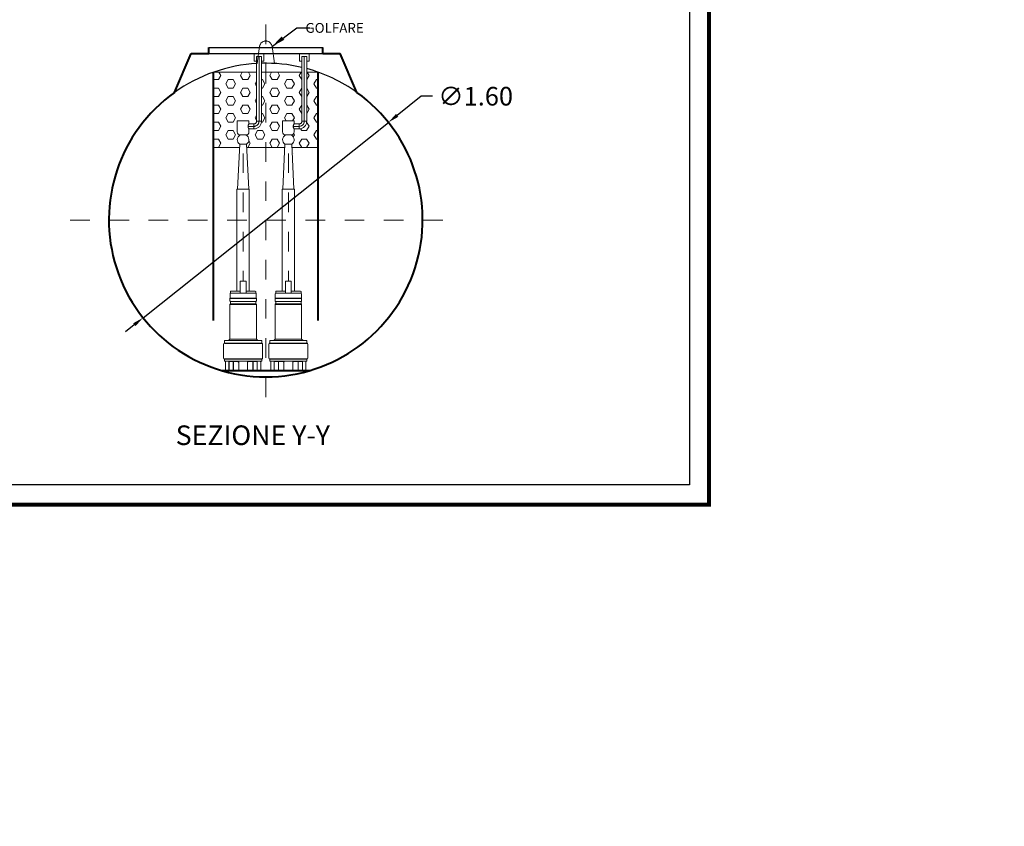
# Model space of a CAD drawing. Extents: x 244 to 846, y 203 to 221.
# Drawn here: x 508 to 513, y 208 to 212 of the extents above; entities that cross this region are included whole.
import ezdxf
from ezdxf.enums import TextEntityAlignment as Align

# ---------------------------------------------------------------- set-up
doc = ezdxf.new("R2010")
doc.units = 0
doc.header["$MEASUREMENT"] = 0
doc.linetypes.add('CENTER', pattern=[2, 1.25, -0.25, 0.25, -0.25])
doc.linetypes.add('HIDDEN', pattern=[0.375, 0.25, -0.125])
doc.layers.get('0').update_dxf_attribs({"linetype": 'CONTINUOUS'})
doc.layers.get('DEFPOINTS').update_dxf_attribs({"linetype": 'CONTINUOUS'})
for name, color, linetype, lineweight in [('fondo', 7, 'CONTINUOUS', 15), ('mezzeria', 8, 'CENTER', 15), ('pompe', 151, 'CONTINUOUS', 15), ('quote', 1, 'CONTINUOUS', 15), ('riempimento', 8, 'CONTINUOUS', 13), ('SCRITTE', 1, 'CONTINUOUS', 15), ('sezioni', 5, 'CONTINUOUS', 40)]:
    doc.layers.add(name, color=color, linetype=linetype, lineweight=lineweight)
doc.styles.add('ARIAL', font='ARIAL.TTF')
doc.styles.add('RED', font='ARIAL.TTF')
doc.styles.add('ROMANS', font='romans.shx', dxfattribs={"width": 0.8, "oblique": 10})
doc.dimstyles.new('RED', dxfattribs={"dimscale": 0.045, "dimtxt": 2.5, "dimasz": 1.5, "dimexe": 1.5, "dimexo": 0, "dimgap": 1.2, "dimtad": 0, "dimtih": 1, "dimtoh": 1, "dimzin": 1, "dimdsep": 46, "dimtxsty": 'RED', "dimcen": 0, "dimadec": 0, "dimazin": 0, "dimtfac": 1, "dimtdec": 4, "dimtmove": 0, "dimatfit": 3, "dimfxl": 0, "dimtolj": 1, "dimtzin": 0, "dimarcsym": 0})
doc.dimstyles.new('RED$3', dxfattribs={"dimscale": 0.025, "dimtxt": 2.5, "dimasz": 2.5, "dimexe": 3, "dimexo": 0, "dimgap": 1, "dimtad": 0, "dimtih": 1, "dimtoh": 1, "dimzin": 1, "dimdsep": 46, "dimtxsty": 'RED', "dimcen": 0, "dimadec": 0, "dimazin": 0, "dimtfac": 1, "dimtdec": 4, "dimtofl": 0, "dimtmove": 2, "dimatfit": 3, "dimfxl": 0, "dimtolj": 1, "dimtzin": 0, "dimarcsym": 0})

# ---------------------------------------------------------------- blocks, each defined once
blk = doc.blocks.new('*D30')
at = {"layer": 'DEFPOINTS', "color": 0}
for p in [(509.7925, 211.2758), (508.5411, 210.2789)]:
    blk.add_point(p, dxfattribs=at)
at = {"layer": 'quote', "color": 0, "lineweight": -2}
for p, q in [((509.9598, 211.4091), (509.8371, 211.3114)), ((510.0168, 211.4091), (509.9598, 211.4091)), ((508.5411, 210.2789), (509.7925, 211.2758)), ((508.4965, 210.2434), (508.4519, 210.2079))]:
    blk.add_line(p, q, dxfattribs=at)
at = {"layer": 'quote', "color": 0}
for points in [[(509.8312, 211.3188), (509.843, 211.3039), (509.7925, 211.2758)], [(508.4906, 210.2508), (508.5024, 210.2359), (508.5411, 210.2789)]]:
    blk.add_solid(points, dxfattribs=at)
at = {"layer": 'quote', "color": 0, "insert": (510.2373, 211.4091), "char_height": 0.095, "attachment_point": 5, "style": 'RED'}
blk.add_mtext('\\A1;∅1.60', dxfattribs=at)

msp = doc.modelspace()

# ---------------------------------------------------------------- hatches: boundary and pattern name
at = {"layer": 'riempimento'}
h = msp.add_hatch(dxfattribs=at)
h.set_pattern_fill('HEX', color=256, scale=0.2, style=0)
h.set_pattern_definition([(0, (508.900147, 211.14737), (0, 0.0433013), [0.025, -0.05]), (120, (508.900147, 211.14737), (-0.0375, -0.0216506), [0.025, -0.05]), (60, (508.925147, 211.14737), (-0.0375, 0.0216506), [0.025, -0.05])])
h.paths.add_polyline_path([(509.1061, 211.2675, 0.414214), (509.1201, 211.2815), (509.1201, 211.5316), (508.9001, 211.5316), (508.9001, 211.1474), (509.0331, 211.1474), (509.0339, 211.1646, -0.576092), (509.0369, 211.2116, -0.414214), (509.0219, 211.2266), (509.0219, 211.2836), (509.0809, 211.2836), (509.0809, 211.2675)])
h.paths.add_polyline_path([(509.1668, 211.1474), (509.1668, 211.5316), (509.1449, 211.5316), (509.1449, 211.2815, -0.414214), (509.1061, 211.2427), (509.0809, 211.2427), (509.0809, 211.2266, -0.414214), (509.0659, 211.2116, -0.576092), (509.0688, 211.1646), (509.0697, 211.1474)])
h.paths.add_polyline_path([(509.1668, 211.5316), (509.1668, 211.1474), (509.2639, 211.1474), (509.2647, 211.1646, -0.576092), (509.2676, 211.2116, -0.414214), (509.2526, 211.2266), (509.2526, 211.2836), (509.3117, 211.2836), (509.3117, 211.2675), (509.3369, 211.2675, 0.414214), (509.3509, 211.2815), (509.3509, 211.5316)])
h.paths.add_polyline_path([(509.3756, 211.5316), (509.3756, 211.2815, -0.414214), (509.3369, 211.2427), (509.3117, 211.2427), (509.3117, 211.2266, -0.414214), (509.2967, 211.2116, -0.576092), (509.2996, 211.1646), (509.3004, 211.1474), (509.4335, 211.1474), (509.4335, 211.5316)])

# ---------------------------------------------------------------- linework, layer by layer
for p, q in [((508.8772, 211.6574), (509.4572, 211.6574)), ((508.8772, 211.6274), (509.4572, 211.6274))]:
    msp.add_line(p, q)
at = {"const_width": 0.02}
msp.add_lwpolyline([(504.4768, 209.326), (504.4768, 220.0682), (511.4278, 220.0682), (511.4278, 209.326)], close=True, dxfattribs=at)
msp.add_lwpolyline([(504.5766, 209.4258), (504.5766, 219.9684), (511.328, 219.9684), (511.328, 209.4258)], close=True)
for start, end in [(93.1417, 125.533), (76.6987, 91.5725), (54.467, 74.8701)]:
    msp.add_arc((509.1668, 210.7774), 0.8, start, end)
at = {"layer": 'fondo', "linetype": 'HIDDEN', "ltscale": 0.1}
for p, q in [((509.1229, 211.5757), (509.1356, 211.6639)), ((509.1989, 211.664), (509.2116, 211.5757))]:
    msp.add_line(p, q, dxfattribs=at)
msp.add_arc((509.1672, 211.6589), 0.0321, 9.1832, 171.0455, dxfattribs=at)
at = {"layer": 'mezzeria', "ltscale": 0.06}
for p, q in [((509.1668, 211.7746), (509.1668, 209.7801)), ((508.1696, 210.7774), (510.1641, 210.7774))]:
    msp.add_line(p, q, dxfattribs=at)
for points in [[(509.0514, 211.1177), (509.0514, 210.4658)], [(509.2821, 211.1177), (509.2821, 210.4658)]]:
    msp.add_lwpolyline(points, dxfattribs=at)
at = {"layer": 'pompe', "linetype": 'CENTER'}
for p, q in [((509.1572, 211.6248), (509.1077, 211.6248)), ((509.1077, 211.6248), (509.1077, 211.5876)), ((509.1572, 211.5876), (509.1572, 211.6248)), ((509.388, 211.6248), (509.3385, 211.6248)), ((509.3385, 211.6248), (509.3385, 211.5876)), ((509.388, 211.5876), (509.388, 211.6248)), ((509.1077, 211.5876), (509.1201, 211.5876)), ((509.1449, 211.6124), (509.1201, 211.6124)), ((509.1201, 211.576), (509.1201, 211.6124)), ((509.1201, 211.2815), (509.1201, 211.6124)), ((509.1449, 211.5876), (509.1572, 211.5876)), ((509.3385, 211.5876), (509.3509, 211.5876)), ((509.3756, 211.6124), (509.3509, 211.6124)), ((509.3509, 211.5559), (509.3509, 211.6124)), ((509.3509, 211.2815), (509.3509, 211.6124)), ((509.3756, 211.5876), (509.388, 211.5876)), ((509.0809, 211.2675), (509.1061, 211.2675)), ((509.1061, 211.2675), (509.1061, 211.2427)), ((509.1449, 211.2815), (509.1201, 211.2815)), ((509.3117, 211.2675), (509.3369, 211.2675)), ((509.3369, 211.2675), (509.3369, 211.2427)), ((509.3756, 211.2815), (509.3509, 211.2815))]:
    msp.add_line(p, q, dxfattribs=at)
at = {"layer": 'pompe', "lineweight": 0}
for p, q in [((509.0688, 211.3476), (509.0688, 211.3476)), ((509.2996, 211.3476), (509.2996, 211.3476)), ((509.0219, 211.2836), (509.0219, 211.2836)), ((509.2526, 211.2836), (509.2526, 211.2836)), ((509.0229, 210.9348), (509.0339, 211.1646)), ((509.0339, 211.1646), (509.0688, 211.1646)), ((509.0799, 210.9348), (509.0688, 211.1646)), ((509.0688, 211.1646), (509.0688, 211.1646)), ((509.2536, 210.9348), (509.2647, 211.1646)), ((509.2647, 211.1646), (509.2996, 211.1646)), ((509.3107, 210.9348), (509.2996, 211.1646)), ((509.2996, 211.1646), (509.2996, 211.1646)), ((509.3107, 211.1177), (509.3107, 211.1177))]:
    msp.add_line(p, q, dxfattribs=at)
at = {"layer": 'pompe'}
for p, q in [((509.0199, 210.9348), (509.0829, 210.9348)), ((509.0829, 210.9348), (509.0829, 210.4152)), ((509.3136, 210.9348), (509.2506, 210.9348)), ((509.3136, 210.9348), (509.3136, 210.4152)), ((509.0365, 210.4658), (509.0663, 210.4658)), ((509.0365, 210.4043), (509.0365, 210.4658)), ((509.0663, 210.4043), (509.0663, 210.4658)), ((509.2672, 210.4658), (509.2971, 210.4658)), ((509.2672, 210.4043), (509.2672, 210.4658)), ((509.2971, 210.4043), (509.2971, 210.4658)), ((508.9886, 210.4145), (508.9869, 210.4128)), ((508.9869, 210.4128), (508.9869, 210.4043)), ((509.0365, 210.4152), (508.9903, 210.4152)), ((509.1135, 210.4152), (509.0663, 210.4152)), ((509.116, 210.4128), (509.1135, 210.4152)), ((509.116, 210.4128), (509.116, 210.4043)), ((509.2194, 210.4145), (509.2177, 210.4128)), ((509.2177, 210.4128), (509.2177, 210.4043)), ((509.2672, 210.4152), (509.2211, 210.4152)), ((509.3443, 210.4152), (509.2971, 210.4152)), ((509.3467, 210.4128), (509.3443, 210.4152)), ((509.3467, 210.4128), (509.3467, 210.4043)), ((508.9839, 210.379), (509.119, 210.379)), ((508.9839, 210.3776), (508.9839, 210.379)), ((508.9839, 210.3776), (508.9839, 210.379)), ((508.9839, 210.3776), (509.1181, 210.3776)), ((508.9839, 210.3655), (508.9839, 210.376)), ((508.9849, 210.3796), (508.9849, 210.4017)), ((508.9869, 210.3613), (508.9869, 210.3502)), ((508.9874, 210.3618), (509.1162, 210.3618)), ((509.1154, 210.4043), (508.9875, 210.4043)), ((509.116, 210.3502), (509.116, 210.3613)), ((509.118, 210.4017), (509.118, 210.3796)), ((509.119, 210.379), (509.119, 210.3776)), ((509.119, 210.376), (509.119, 210.3655)), ((509.2147, 210.379), (509.3497, 210.379)), ((509.2147, 210.3776), (509.2147, 210.379)), ((509.2147, 210.3776), (509.2147, 210.379)), ((509.2147, 210.3776), (509.3489, 210.3776)), ((509.2147, 210.3655), (509.2147, 210.376)), ((509.2156, 210.3796), (509.2156, 210.4017)), ((509.2177, 210.3613), (509.2177, 210.3502)), ((509.2182, 210.3618), (509.3469, 210.3618)), ((509.3461, 210.4043), (509.2183, 210.4043)), ((509.3467, 210.3502), (509.3467, 210.3613)), ((509.3488, 210.4017), (509.3488, 210.3796)), ((509.3497, 210.379), (509.3497, 210.3776)), ((509.3497, 210.376), (509.3497, 210.3655)), ((508.9839, 210.1694), (508.9839, 210.346)), ((508.9856, 210.346), (509.119, 210.346)), ((508.9872, 210.3497), (509.1162, 210.3497)), ((509.119, 210.346), (509.119, 210.1694)), ((509.2147, 210.1694), (509.2147, 210.346)), ((509.2164, 210.346), (509.3497, 210.346)), ((509.2179, 210.3497), (509.3469, 210.3497)), ((509.3497, 210.346), (509.3497, 210.1694)), ((508.9568, 210.1608), (508.9568, 210.1505)), ((508.9588, 210.1629), (509.1441, 210.1629)), ((508.9711, 210.1631), (508.9856, 210.1631)), ((508.9711, 210.1631), (508.9711, 210.1629)), ((508.9784, 210.1639), (508.9837, 210.1692)), ((508.9844, 210.1694), (509.119, 210.1694)), ((508.9856, 210.1631), (508.9856, 210.1629)), ((509.1173, 210.1631), (509.1318, 210.1631)), ((509.1173, 210.1629), (509.1173, 210.1631)), ((509.1191, 210.1692), (509.1245, 210.1639)), ((509.1318, 210.1629), (509.1318, 210.1631)), ((509.1461, 210.1505), (509.1461, 210.1608)), ((509.1875, 210.1608), (509.1875, 210.1505)), ((509.1896, 210.1629), (509.3748, 210.1629)), ((509.2018, 210.1631), (509.2163, 210.1631)), ((509.2018, 210.1631), (509.2018, 210.1629)), ((509.2092, 210.1639), (509.2145, 210.1692)), ((509.2151, 210.1694), (509.3497, 210.1694)), ((509.2163, 210.1631), (509.2163, 210.1629)), ((509.3481, 210.1631), (509.3625, 210.1631)), ((509.3481, 210.1629), (509.3481, 210.1631)), ((509.3499, 210.1692), (509.3552, 210.1639)), ((509.3625, 210.1629), (509.3625, 210.1631)), ((509.3769, 210.1505), (509.3769, 210.1608)), ((508.9519, 210.1446), (508.9519, 210.0727)), ((508.9558, 210.1499), (509.1467, 210.1499)), ((508.9558, 210.1499), (508.9558, 210.1484)), ((508.9558, 210.1484), (509.1471, 210.1484)), ((509.1471, 210.1484), (509.1471, 210.1499)), ((509.1509, 210.0727), (509.1509, 210.1446)), ((509.1827, 210.1446), (509.1827, 210.0727)), ((509.1866, 210.1499), (509.3775, 210.1499)), ((509.1866, 210.1499), (509.1866, 210.1484)), ((509.1866, 210.1484), (509.3778, 210.1484)), ((509.3778, 210.1484), (509.3778, 210.1499)), ((509.3817, 210.0727), (509.3817, 210.1446)), ((508.9558, 210.0688), (509.1471, 210.0688)), ((509.1471, 210.0685), (508.9558, 210.0685)), ((508.9558, 210.0685), (508.9558, 210.067)), ((508.9558, 210.067), (509.1471, 210.067)), ((508.9568, 210.0664), (508.9568, 210.0588)), ((509.1461, 210.0588), (509.1461, 210.0664)), ((509.1471, 210.0685), (509.1471, 210.067)), ((509.1866, 210.0688), (509.3778, 210.0688)), ((509.3778, 210.0685), (509.1866, 210.0685)), ((509.1866, 210.0685), (509.1866, 210.067)), ((509.1866, 210.067), (509.3778, 210.067)), ((509.1875, 210.0664), (509.1875, 210.0588)), ((509.3769, 210.0588), (509.3769, 210.0664)), ((509.3778, 210.0685), (509.3778, 210.067)), ((509.392, 210.0097), (508.9416, 210.0097)), ((508.9785, 210.0112), (508.9567, 210.0112)), ((508.9567, 210.0112), (508.9567, 210.0097)), ((509.003, 210.0097), (508.9567, 210.0097)), ((508.9588, 210.0568), (509.1441, 210.0568)), ((508.9615, 210.0547), (508.9615, 210.0118)), ((508.9768, 210.0112), (508.9768, 210.0097)), ((508.9791, 210.0568), (508.9791, 210.0118)), ((508.9798, 210.0547), (508.9798, 210.0103)), ((508.9804, 210.0553), (509.0003, 210.0553)), ((509.0298, 210.0564), (508.9843, 210.0564)), ((509.0009, 210.0547), (509.0009, 210.0103)), ((509.0016, 210.0564), (509.0016, 210.0118)), ((509.003, 210.0112), (509.0022, 210.0112)), ((509.003, 210.0112), (509.003, 210.0097)), ((509.0786, 210.0112), (509.0243, 210.0112)), ((509.0243, 210.0112), (509.0243, 210.0097)), ((509.0786, 210.0097), (509.0243, 210.0097)), ((509.0261, 210.0564), (509.0261, 210.0548)), ((509.0289, 210.053), (509.0279, 210.053)), ((509.0289, 210.0547), (509.0289, 210.0118)), ((509.1186, 210.0564), (509.0731, 210.0564)), ((509.074, 210.0547), (509.074, 210.0118)), ((509.075, 210.053), (509.074, 210.053)), ((509.0768, 210.0548), (509.0768, 210.0564)), ((509.0786, 210.0112), (509.0786, 210.0097)), ((509.0998, 210.0097), (509.0786, 210.0097)), ((509.1007, 210.0112), (509.0998, 210.0112)), ((509.0998, 210.0097), (509.0998, 210.0112)), ((509.1461, 210.0097), (509.0998, 210.0097)), ((509.1013, 210.0118), (509.1013, 210.0564)), ((509.102, 210.0103), (509.102, 210.0547)), ((509.1026, 210.0553), (509.1225, 210.0553)), ((509.1231, 210.0103), (509.1231, 210.0547)), ((509.1238, 210.0118), (509.1238, 210.0568)), ((509.1461, 210.0112), (509.1244, 210.0112)), ((509.1261, 210.0112), (509.1261, 210.0097)), ((509.1414, 210.0118), (509.1414, 210.0547)), ((509.1461, 210.0097), (509.1461, 210.0112)), ((509.2092, 210.0112), (509.1875, 210.0112)), ((509.1875, 210.0112), (509.1875, 210.0097)), ((509.2338, 210.0097), (509.1875, 210.0097)), ((509.1896, 210.0568), (509.3748, 210.0568)), ((509.1923, 210.0547), (509.1923, 210.0118)), ((509.2075, 210.0112), (509.2075, 210.0097)), ((509.2098, 210.0568), (509.2098, 210.0118)), ((509.2105, 210.0547), (509.2105, 210.0103)), ((509.2111, 210.0553), (509.231, 210.0553)), ((509.2605, 210.0564), (509.215, 210.0564)), ((509.2316, 210.0547), (509.2316, 210.0103)), ((509.2324, 210.0564), (509.2324, 210.0118)), ((509.2338, 210.0112), (509.233, 210.0112)), ((509.2338, 210.0112), (509.2338, 210.0097)), ((509.2551, 210.0097), (509.2338, 210.0097)), ((509.3093, 210.0112), (509.2551, 210.0112)), ((509.2551, 210.0112), (509.2551, 210.0097)), ((509.392, 210.0097), (509.2551, 210.0097)), ((509.2569, 210.0564), (509.2569, 210.0548)), ((509.2596, 210.053), (509.2587, 210.053)), ((509.2596, 210.0547), (509.2596, 210.0118)), ((509.3494, 210.0564), (509.3039, 210.0564)), ((509.3047, 210.0547), (509.3047, 210.0118)), ((509.3057, 210.053), (509.3047, 210.053)), ((509.3075, 210.0548), (509.3075, 210.0564)), ((509.3093, 210.0112), (509.3093, 210.0097)), ((509.3306, 210.0097), (509.3093, 210.0097)), ((509.3314, 210.0112), (509.3306, 210.0112)), ((509.3306, 210.0097), (509.3306, 210.0112)), ((509.3769, 210.0097), (509.3306, 210.0097)), ((509.332, 210.0118), (509.332, 210.0564)), ((509.3327, 210.0103), (509.3327, 210.0547)), ((509.3333, 210.0553), (509.3532, 210.0553)), ((509.3538, 210.0103), (509.3538, 210.0547)), ((509.3546, 210.0118), (509.3546, 210.0568)), ((509.3769, 210.0112), (509.3552, 210.0112)), ((509.3569, 210.0112), (509.3569, 210.0097)), ((509.3721, 210.0118), (509.3721, 210.0547)), ((509.3769, 210.0097), (509.3769, 210.0112))]:
    msp.add_line(p, q, dxfattribs=at)
at = {"layer": 'pompe', "linetype": 'CENTER'}
for points in [[(509.1325, 211.5766), (509.1325, 211.6124)], [(509.1325, 211.2815), (509.1325, 211.6124)], [(509.1449, 211.5771), (509.1449, 211.6124)], [(509.1449, 211.2815), (509.1449, 211.6124)], [(509.3632, 211.5529), (509.3632, 211.6124)], [(509.3632, 211.2815), (509.3632, 211.6124)], [(509.3756, 211.5496), (509.3756, 211.6124)], [(509.3756, 211.2815), (509.3756, 211.6124)], [(509.0765, 211.2551), (509.1061, 211.2551)], [(509.0809, 211.2427), (509.1061, 211.2427)], [(509.3073, 211.2551), (509.3369, 211.2551)], [(509.3117, 211.2427), (509.3369, 211.2427)]]:
    msp.add_lwpolyline(points, dxfattribs=at)
at = {"layer": 'pompe', "lineweight": 0}
for points in [[(509.0809, 211.2836), (509.0219, 211.2836), (509.0219, 211.2836)], [(509.0333, 211.2836), (509.0695, 211.2836), (509.0695, 211.2836)], [(509.3117, 211.2836), (509.2526, 211.2836), (509.2526, 211.2836)], [(509.264, 211.2836), (509.3003, 211.2836), (509.3003, 211.2836)]]:
    msp.add_lwpolyline(points, dxfattribs=at)
for points in [[(509.0809, 211.2427), (509.0809, 211.2266, -0.414214), (509.0659, 211.2116), (509.0369, 211.2116, -0.414214), (509.0219, 211.2266), (509.0219, 211.2836)], [(509.0809, 211.2836), (509.0809, 211.2675, -0.414214)], [(509.3117, 211.2427), (509.3117, 211.2266, -0.414214), (509.2967, 211.2116), (509.2676, 211.2116, -0.414214), (509.2526, 211.2266), (509.2526, 211.2836)], [(509.3117, 211.2836), (509.3117, 211.2675, -0.414214)]]:
    msp.add_lwpolyline(points, format="xyb", dxfattribs=at)
at = {"layer": 'pompe'}
for points in [[(509.0199, 210.9348), (509.0199, 210.4152)], [(509.2506, 210.9348), (509.2506, 210.4152)]]:
    msp.add_lwpolyline(points, dxfattribs=at)
at = {"layer": 'pompe', "linetype": 'CENTER'}
for centre, radius, start, end in [((509.0961, 211.2551), 0.0196, 140.8011, 219.1989), ((509.1061, 211.2815), 0.014, 270, 0), ((509.1061, 211.2815), 0.0264, 270, 0), ((509.1061, 211.2815), 0.0388, 270, 0), ((509.3268, 211.2551), 0.0196, 140.8011, 219.1989), ((509.3369, 211.2815), 0.014, 270, 0), ((509.3369, 211.2815), 0.0264, 270, 0), ((509.3369, 211.2815), 0.0388, 270, 0)]:
    msp.add_arc(centre, radius, start, end, dxfattribs=at)
at = {"layer": 'pompe'}
for centre, radius, start, end in [((509.049, 211.1872), 0.0272, 116.547, 236.3305), ((509.0538, 211.1872), 0.0272, 303.6695, 63.453), ((509.2798, 211.1872), 0.0272, 116.547, 236.3305), ((509.2845, 211.1872), 0.0272, 303.6695, 63.453), ((508.9903, 210.4128), 0.00241, 89.9997, 135.0001), ((509.2211, 210.4128), 0.00241, 89.9997, 135.0001), ((508.9857, 210.376), 0.00181, 122.4042, 180.0017), ((508.9878, 210.3655), 0.00386, 180, 251.0727), ((508.9843, 210.3796), 0.000603, 270, 359.9981), ((508.9875, 210.4017), 0.00265, 90.0001, 180), ((508.9863, 210.3613), 0.000603, 359.9988, 71.0723), ((509.1154, 210.4017), 0.00265, 0.0001, 90.0001), ((509.1166, 210.3613), 0.000603, 108.9278, 180.0013), ((509.1151, 210.3655), 0.00386, 288.9272, 359.9999), ((509.1186, 210.3796), 0.000603, 180.0018, 270), ((509.1172, 210.376), 0.00181, 359.9984, 57.5959), ((509.2165, 210.376), 0.00181, 122.4042, 180.0017), ((509.2185, 210.3655), 0.00386, 180, 251.0727), ((509.215, 210.3796), 0.000603, 270, 359.9981), ((509.2183, 210.4017), 0.00265, 90.0001, 180), ((509.2171, 210.3613), 0.000603, 359.9988, 71.0723), ((509.3461, 210.4017), 0.00265, 0.0001, 90.0001), ((509.3473, 210.3613), 0.000603, 108.9278, 180.0013), ((509.3459, 210.3655), 0.00386, 288.9272, 359.9999), ((509.3494, 210.3796), 0.000603, 180.0018, 270), ((509.3479, 210.376), 0.00181, 359.9984, 57.5959), ((508.9878, 210.346), 0.00386, 108.8938, 180.0001), ((508.9863, 210.3502), 0.000603, 288.9271, 359.9994), ((509.1166, 210.3502), 0.000603, 180.0006, 251.0728), ((509.1151, 210.346), 0.00386, 0, 71.0727), ((509.2185, 210.346), 0.00386, 108.8938, 180.0001), ((509.2171, 210.3502), 0.000603, 288.9271, 359.9994), ((509.3473, 210.3502), 0.000603, 180.0006, 251.0728), ((509.3459, 210.346), 0.00386, 0, 71.0727), ((508.9588, 210.1608), 0.00205, 90.0001, 180), ((508.9797, 210.1626), 0.00181, 134.9992, 164.0791), ((508.9833, 210.1697), 0.000603, 315.0024, 0.0017), ((509.1196, 210.1697), 0.000603, 180, 224.9987), ((509.1232, 210.1626), 0.00181, 15.9218, 45.0001), ((509.1441, 210.1608), 0.00205, 0, 90), ((509.1896, 210.1608), 0.00205, 90.0001, 180), ((509.2104, 210.1626), 0.00181, 134.9992, 164.0791), ((509.2141, 210.1697), 0.000603, 315.0024, 0.0017), ((509.3503, 210.1697), 0.000603, 180, 224.9987), ((509.354, 210.1626), 0.00181, 15.9218, 45.0001), ((509.3748, 210.1608), 0.00205, 0, 90), ((508.9558, 210.1446), 0.00386, 90.0001, 180), ((508.9562, 210.1505), 0.000603, 270, 359.9999), ((509.1467, 210.1505), 0.000603, 180, 269.9999), ((509.1471, 210.1446), 0.00386, 0.0001, 90.0001), ((509.1866, 210.1446), 0.00386, 90.0001, 180), ((509.1869, 210.1505), 0.000603, 270, 359.9999), ((509.3775, 210.1505), 0.000603, 180, 269.9999), ((509.3778, 210.1446), 0.00386, 0.0001, 90.0001), ((508.9558, 210.0727), 0.00386, 180, 270), ((508.9562, 210.0664), 0.000603, 0.0003, 90.0002), ((508.9588, 210.0588), 0.00205, 180, 269.9999), ((508.9902, 210.067), 0.00121, 71.9998, 89.9998), ((509.1441, 210.0588), 0.00205, 270.0001, 0.0001), ((509.1467, 210.0664), 0.000603, 90.0001, 180), ((509.1471, 210.0727), 0.00386, 270, 359.9999), ((509.1866, 210.0727), 0.00386, 180, 270), ((509.1869, 210.0664), 0.000603, 0.0003, 90.0002), ((509.1896, 210.0588), 0.00205, 180, 269.9999), ((509.2209, 210.067), 0.00121, 71.9998, 89.9998), ((509.3748, 210.0588), 0.00205, 270.0001, 0.0001), ((509.3775, 210.0664), 0.000603, 90.0001, 180), ((509.3778, 210.0727), 0.00386, 270, 359.9999), ((508.9609, 210.0118), 0.000603, 270, 359.9999), ((508.9636, 210.0547), 0.00205, 90.0001, 180), ((508.9785, 210.0118), 0.000603, 270, 359.9999), ((508.9792, 210.0103), 0.000603, 270, 359.9999), ((508.9804, 210.0547), 0.000603, 90.0001, 180), ((508.983, 210.0562), 0.000603, 58.2096, 89.9984), ((508.9843, 210.0582), 0.00181, 238.21, 269.9999), ((509.0003, 210.0547), 0.000603, 0.0001, 90.0001), ((509.0015, 210.0103), 0.000603, 180, 270), ((509.0022, 210.0118), 0.000603, 180, 270), ((509.0279, 210.0548), 0.00181, 180, 270), ((509.0283, 210.0118), 0.000603, 270, 359.9999), ((509.0309, 210.0547), 0.00205, 90.0001, 180), ((509.0719, 210.0547), 0.00205, 0.0001, 90.0001), ((509.0746, 210.0118), 0.000603, 180, 270), ((509.075, 210.0548), 0.00181, 270, 0), ((509.1007, 210.0118), 0.000603, 270, 359.9999), ((509.1014, 210.0103), 0.000603, 270, 359.9999), ((509.1026, 210.0547), 0.000603, 90.0001, 180), ((509.1186, 210.0582), 0.00181, 270, 301.8385), ((509.1199, 210.0562), 0.000603, 90.0006, 121.7897), ((509.1225, 210.0547), 0.000603, 0.0001, 90.0001), ((509.1237, 210.0103), 0.000603, 180, 270), ((509.1244, 210.0118), 0.000603, 180, 270), ((509.1393, 210.0547), 0.00205, 0.0001, 90.0001), ((509.142, 210.0118), 0.000603, 180, 270), ((509.1917, 210.0118), 0.000603, 270, 359.9999), ((509.1943, 210.0547), 0.00205, 90.0001, 180), ((509.2092, 210.0118), 0.000603, 270, 359.9999), ((509.2099, 210.0103), 0.000603, 270, 359.9999), ((509.2111, 210.0547), 0.000603, 90.0001, 180), ((509.2137, 210.0562), 0.000603, 58.2096, 89.9984), ((509.215, 210.0582), 0.00181, 238.21, 269.9999), ((509.231, 210.0547), 0.000603, 0.0001, 90.0001), ((509.2323, 210.0103), 0.000603, 180, 270), ((509.233, 210.0118), 0.000603, 180, 270), ((509.2587, 210.0548), 0.00181, 180, 270), ((509.259, 210.0118), 0.000603, 270, 359.9999), ((509.2617, 210.0547), 0.00205, 90.0001, 180), ((509.3027, 210.0547), 0.00205, 0.0001, 90.0001), ((509.3053, 210.0118), 0.000603, 180, 270), ((509.3057, 210.0548), 0.00181, 270, 0), ((509.3314, 210.0118), 0.000603, 270, 359.9999), ((509.3321, 210.0103), 0.000603, 270, 359.9999), ((509.3333, 210.0547), 0.000603, 90.0001, 180), ((509.3494, 210.0582), 0.00181, 270, 301.8385), ((509.3506, 210.0562), 0.000603, 90.0006, 121.7897), ((509.3532, 210.0547), 0.000603, 0.0001, 90.0001), ((509.3544, 210.0103), 0.000603, 180, 270), ((509.3552, 210.0118), 0.000603, 180, 270), ((509.3701, 210.0547), 0.00205, 0.0001, 90.0001), ((509.3727, 210.0118), 0.000603, 180, 270)]:
    msp.add_arc(centre, radius, start, end, dxfattribs=at)
at = {"layer": 'riempimento'}
for p, q in [((509.1201, 211.5316), (508.9001, 211.5316)), ((509.3509, 211.5316), (509.1449, 211.5316)), ((509.4335, 211.5316), (509.3756, 211.5316)), ((509.0331, 211.1474), (508.9001, 211.1474)), ((509.2639, 211.1474), (509.0697, 211.1474)), ((509.4335, 211.1474), (509.3004, 211.1474))]:
    msp.add_line(p, q, dxfattribs=at)
at = {"layer": 'sezioni'}
for p, q in [((508.7019, 211.4284), (508.7868, 211.6274)), ((508.7868, 211.6274), (508.8772, 211.6274)), ((508.8772, 211.6274), (508.8772, 211.6574)), ((509.4572, 211.6274), (509.4572, 211.6574)), ((509.4572, 211.6274), (509.5468, 211.6274)), ((509.6318, 211.4284), (509.5468, 211.6274)), ((508.9001, 210.2654), (508.9001, 211.5316)), ((509.4335, 210.2654), (509.4335, 211.5316)), ((508.9416, 210.0097), (509.392, 210.0097))]:
    msp.add_line(p, q, dxfattribs=at)
msp.add_arc((509.1668, 210.7774), 0.8, 125.533, 54.467, dxfattribs=at)

# ---------------------------------------------------------------- texts
at = {"layer": 'SCRITTE', "style": 'ARIAL'}
msp.add_text('SEZIONE Y-Y', height=0.1, dxfattribs=at).set_placement((508.7075, 209.6796), align=Align.MIDDLE_LEFT)
at = {"layer": 'SCRITTE', "ltscale": 250, "insert": (509.6667, 211.7325), "char_height": 0.05, "attachment_point": 9, "style": 'ROMANS'}
msp.add_mtext('\\A1;GOLFARE', dxfattribs=at)

# ---------------------------------------------------------------- dimensions: what is measured, and where the dimension line sits
at = {"layer": 'quote'}
dim = msp.add_diameter_dim_2p(p1=(508.5411, 210.2789), p2=(509.7925, 211.2758), dimstyle='RED$3', override={"dimscale": 0.038, "dimasz": 1.5, "dimexe": 1.5, "dimgap": 1.2, "dimtdec": 2, "dimtofl": 1, "dimtmove": 0}, dxfattribs=at)
dim.commit()
dim.dimension.update_dxf_attribs({"geometry": '*D30', "text_midpoint": (510.2373, 211.4091), "dimtype": 163})

# ---------------------------------------------------------------- leaders
at = {"layer": 'quote', "annotation_type": 0, "has_hookline": 1, "hookline_direction": 1, "text_width": 254.9815}
for points in [[(589.8978, 211.653), (589.7452, 211.7676), (589.6777, 211.7676)], [(518.3752, 211.1036), (518.2511, 211.1969), (518.1836, 211.1969)], [(527.8359, 210.1708), (527.7118, 210.264), (527.6443, 210.264)], [(537.6755, 210.0596), (537.5514, 210.1528), (537.4839, 210.1528)], [(558.2852, 209.9803), (558.1612, 210.0736), (558.0937, 210.0736)], [(547.7093, 209.9359), (547.5852, 210.0292), (547.5177, 210.0292)], [(569.6462, 209.8579), (569.5221, 209.9512), (569.4546, 209.9512)], [(579.6277, 208.1322), (579.5036, 208.2254), (579.4361, 208.2254)], [(591.5862, 207.6845), (591.4621, 207.7778), (591.3946, 207.7778)]]:
    msp.add_leader(points, dimstyle='RED', dxfattribs=at)
at = {"layer": 'quote', "annotation_type": 0, "has_hookline": 1, "hookline_direction": 1, "text_width": 254.9815, "horizontal_direction": (-1, 0, 0)}
msp.add_leader([(509.2008, 211.6648), (509.3248, 211.7581), (509.3923, 211.7581)], dimstyle='RED', dxfattribs=at)

doc.saveas('drawing.dxf')
